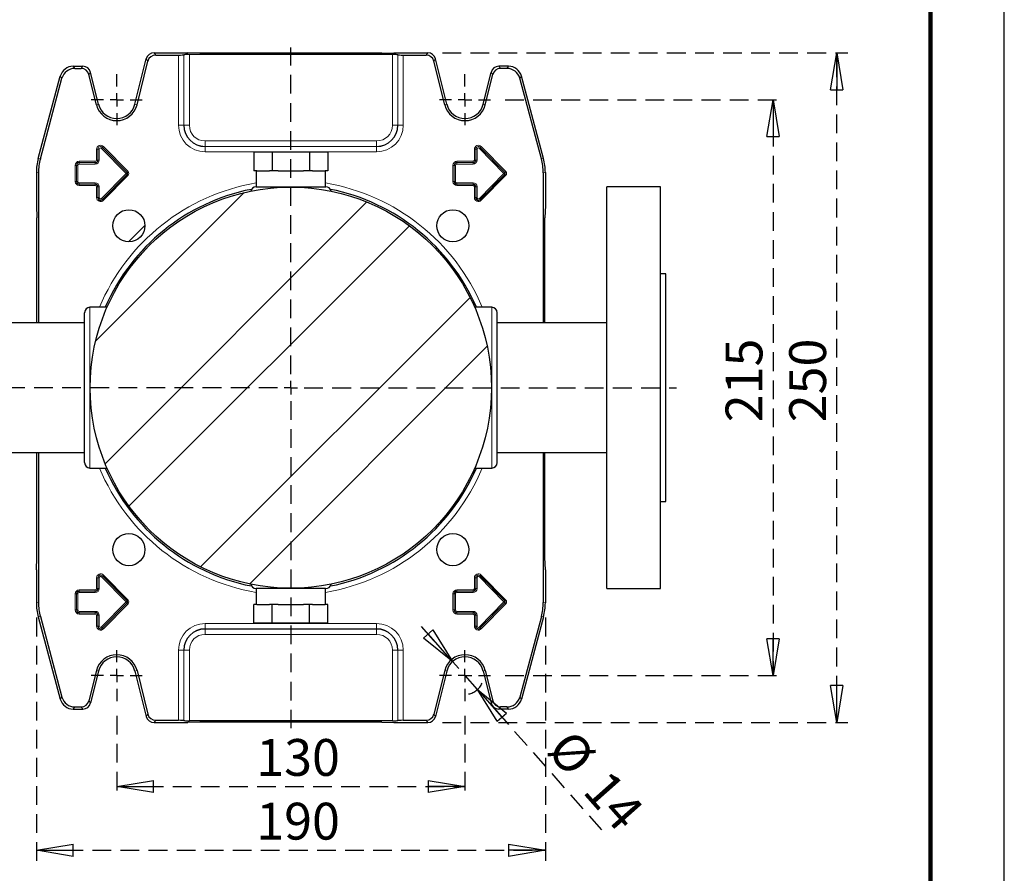
# Model space of a CAD drawing. Units: millimetres. Extents: x -4 to 213, y 0 to 297.
# Drawn here: x 143 to 210, y 54 to 112 of the extents above; entities that cross this region are included whole.
import ezdxf

# ---------------------------------------------------------------- set-up
doc = ezdxf.new("R2010")
doc.units = ezdxf.units.MM
doc.linetypes.add('HIDDEN', pattern=[1.905, 1.27, -0.635])
doc.layers.add('TRATTEGGIO', color=7, linetype='HIDDEN')
doc.styles.add('SLDTEXTSTYLE0', font='TXT', dxfattribs={"width": 0.605})
doc.dimstyles.new('SLDDIMSTYLE0', dxfattribs={"dimtxt": 2.5, "dimasz": 2.5, "dimexe": 0, "dimexo": 0.0625, "dimtad": 1, "dimlfac": 5.5, "dimrnd": 1e-09, "dimzin": 12, "dimdsep": 46, "dimtxsty": 'SLDTEXTSTYLE0', "dimblk1": 'CLOSED', "dimblk2": 'CLOSED', "dimsah": 1, "dimcen": 0.09, "dimadec": 0, "dimazin": 3, "dimtfac": 1, "dimtofl": 0, "dimtmove": 0, "dimatfit": 3, "dimldrblk": 'CLOSED', "dimfxl": 0, "dimfrac": 2, "dimtolj": 1, "dimtzin": 12, "dimarcsym": 0})
doc.dimstyles.new('SLDDIMSTYLE4', dxfattribs={"dimtxt": 2.5, "dimasz": 2.5, "dimexe": 0, "dimexo": 0.0625, "dimtad": 1, "dimlfac": 5.5, "dimrnd": 1e-09, "dimzin": 12, "dimdsep": 46, "dimtxsty": 'SLDTEXTSTYLE0', "dimblk1": 'CLOSED', "dimblk2": 'CLOSED', "dimsah": 1, "dimcen": 0, "dimadec": 0, "dimazin": 3, "dimtfac": 1, "dimtmove": 0, "dimatfit": 3, "dimldrblk": 'CLOSED', "dimfxl": 0, "dimfrac": 2, "dimtolj": 1, "dimtzin": 12, "dimarcsym": 0})
pattern_1 = [(45, (0, 0), (-13.4704, 13.4704), []), (45, (4.49, 2e-323), (-13.4704, 13.4704), []), (45, (8.98, 4e-323), (-13.4704, 13.4704), []), (45, (13.47, 6e-323), (-13.4704, 13.4704), [])]

# ---------------------------------------------------------------- blocks, each defined once
blk = doc.blocks.new('_Closed')
at = {"color": 0, "linetype": 'ByBlock', "lineweight": -2}
for p, q in [((-1, 0.166667), (0, 0)), ((-1, 0.166667), (-1, -0.166667)), ((0, 0), (-1, -0.166667)), ((0, 0), (-1, 0))]:
    blk.add_line(p, q, dxfattribs=at)
blk = doc.blocks.new('_D_12')
at = {"layer": 'TRATTEGGIO'}
for p, q in [((149.759, 64.512), (149.759, 58.961)), ((173.395, 64.512), (173.395, 58.961)), ((149.759, 59.711), (173.395, 59.711))]:
    blk.add_line(p, q, dxfattribs=at)
at = {"layer": 'TRATTEGGIO', "xscale": 2.5, "yscale": 2.5, "rotation": 180.0000000000004}
blk.add_blockref('_Closed', (149.759, 59.711, -22.378), dxfattribs=at)
at = {"layer": 'TRATTEGGIO', "xscale": 2.5, "yscale": 2.5}
blk.add_blockref('_Closed', (173.395, 59.711, -22.378), dxfattribs=at)
at = {"layer": 'TRATTEGGIO', "insert": (159.228, 62.934), "char_height": 2.5, "attachment_point": 1, "style": 'SLDTEXTSTYLE0'}
blk.add_mtext('130', dxfattribs=at)
blk = doc.blocks.new('_D_13')
at = {"layer": 'TRATTEGGIO'}
for p, q in [((144.304, 71.173), (144.304, 54.635)), ((178.85, 71.173), (178.85, 54.635)), ((144.304, 55.385), (178.85, 55.385))]:
    blk.add_line(p, q, dxfattribs=at)
at = {"layer": 'TRATTEGGIO', "xscale": 2.5, "yscale": 2.5, "rotation": 180.0000000000004}
blk.add_blockref('_Closed', (144.304, 55.385, -22.378), dxfattribs=at)
at = {"layer": 'TRATTEGGIO', "xscale": 2.5, "yscale": 2.5}
blk.add_blockref('_Closed', (178.85, 55.385, -22.378), dxfattribs=at)
at = {"layer": 'TRATTEGGIO', "insert": (159.228, 58.608), "char_height": 2.5, "attachment_point": 1, "style": 'SLDTEXTSTYLE0'}
blk.add_mtext('190', dxfattribs=at)
blk = doc.blocks.new('_D_14')
at = {"layer": 'TRATTEGGIO'}
for p, q in [((176.122, 106.33), (195.054, 106.33)), ((194.304, 106.33), (194.304, 67.24)), ((176.122, 67.24), (195.054, 67.24))]:
    blk.add_line(p, q, dxfattribs=at)
at = {"layer": 'TRATTEGGIO', "xscale": 2.5, "yscale": 2.5}
for p, rotation in [((194.304, 106.33, -22.378), 90.0000000000004), ((194.304, 67.24, -22.378), 270.0000000000004)]:
    blk.add_blockref('_Closed', p, dxfattribs=dict(at, rotation=rotation))
at = {"layer": 'TRATTEGGIO', "insert": (191.081, 84.436), "char_height": 2.5, "attachment_point": 1, "rotation": 90, "style": 'SLDTEXTSTYLE0'}
blk.add_mtext('215', dxfattribs=at)
blk = doc.blocks.new('_D_15')
at = {"layer": 'TRATTEGGIO'}
for p, q in [((171.864, 109.512), (199.374, 109.512)), ((198.624, 64.058), (198.624, 109.512)), ((171.864, 64.058), (199.374, 64.058))]:
    blk.add_line(p, q, dxfattribs=at)
at = {"layer": 'TRATTEGGIO', "xscale": 2.5, "yscale": 2.5}
for p, rotation in [((198.624, 109.512, -22.378), 90.0000000000004), ((198.624, 64.058, -22.378), 270.0000000000004)]:
    blk.add_blockref('_Closed', p, dxfattribs=dict(at, rotation=rotation))
at = {"layer": 'TRATTEGGIO', "insert": (195.401, 84.436), "char_height": 2.5, "attachment_point": 1, "rotation": 90, "style": 'SLDTEXTSTYLE0'}
blk.add_mtext('250', dxfattribs=at)
blk = doc.blocks.new('_D_16')
at = {"layer": 'TRATTEGGIO'}
for p, q in [((172.551, 68.192), (170.065, 71)), ((174.239, 66.287), (172.551, 68.192)), ((174.239, 66.287), (182.871, 56.539))]:
    blk.add_line(p, q, dxfattribs=at)
blk.add_arc((173.395, 67.24), 1.273, 281.01587, 335.84277, dxfattribs=at)
at = {"layer": 'TRATTEGGIO', "xscale": 2.5, "yscale": 2.5}
for p, rotation in [((172.551, 68.192, -22.378), 311.5261116989456), ((174.239, 66.287, -22.378), 131.5261116989456)]:
    blk.add_blockref('_Closed', p, dxfattribs=dict(at, rotation=rotation))
at = {"layer": 'TRATTEGGIO', "char_height": 2.5, "attachment_point": 1, "rotation": 311.52611, "style": 'SLDTEXTSTYLE0'}
for s, insert in [('%%c', (180.73, 63.761)), ('14', (183.179, 60.995))]:
    blk.add_mtext(s, dxfattribs=dict(at, insert=insert))
blk = doc.blocks.new('SW_CENTERMARKSYMBOL_6')
at = {"layer": 'TRATTEGGIO', "color": 0}
for p, q in [((0, 0.909), (0, 1.727)), ((-0.909, 0), (-1.727, 0)), ((0, 0), (-0.455, 0)), ((0, 0), (0, 0.455)), ((0, 0), (0, -0.455)), ((0, 0), (0.455, 0)), ((0.909, 0), (1.727, 0)), ((0, -0.909), (0, -1.727))]:
    blk.add_line(p, q, dxfattribs=at)
blk = doc.blocks.new('SW_CENTERMARKSYMBOL_7')
at = {"layer": 'TRATTEGGIO', "color": 0}
for p, q in [((0, 0.909), (0, 1.727)), ((-0.909, 0), (-1.727, 0)), ((0, 0), (-0.455, 0)), ((0, 0), (0, 0.455)), ((0, 0), (0, -0.455)), ((0, 0), (0.455, 0)), ((0.909, 0), (1.727, 0)), ((0, -0.909), (0, -1.727))]:
    blk.add_line(p, q, dxfattribs=at)
blk = doc.blocks.new('SW_CENTERMARKSYMBOL_8')
at = {"layer": 'TRATTEGGIO', "color": 0}
for p, q in [((0, 0.909), (0, 1.727)), ((-0.909, 0), (-1.727, 0)), ((0, 0), (-0.455, 0)), ((0, 0), (0, 0.455)), ((0, 0), (0, -0.455)), ((0, 0), (0.455, 0)), ((0.909, 0), (1.727, 0)), ((0, -0.909), (0, -1.727))]:
    blk.add_line(p, q, dxfattribs=at)
blk = doc.blocks.new('SW_CENTERMARKSYMBOL_9')
at = {"layer": 'TRATTEGGIO', "color": 0}
for p, q in [((0, 0.909), (0, 1.727)), ((-0.909, 0), (-1.727, 0)), ((0, 0), (-0.455, 0)), ((0, 0), (0, 0.455)), ((0, 0), (0, -0.455)), ((0, 0), (0.455, 0)), ((0.909, 0), (1.727, 0)), ((0, -0.909), (0, -1.727))]:
    blk.add_line(p, q, dxfattribs=at)
blk = doc.blocks.new('SW_CENTERMARKSYMBOL_10')
at = {"layer": 'TRATTEGGIO', "color": 0}
for p, q in [((0, 0.909), (0, 23.093)), ((-0.909, 0), (-26.612, 0)), ((0, 0), (-0.455, 0)), ((0, 0), (0, 0.455)), ((0, 0), (0, -0.455)), ((0, 0), (0.455, 0)), ((0.909, 0), (26.163, 0)), ((0, -0.909), (0, -23.106))]:
    blk.add_line(p, q, dxfattribs=at)

msp = doc.modelspace()

# ---------------------------------------------------------------- hatches: boundary and pattern name
at = {"layer": 'TRATTEGGIO', "linetype": 'Continuous', "lineweight": 18}
h = msp.add_hatch(dxfattribs=at)
h.set_pattern_fill('ANSI32', color=256, angle=3e-322, style=0)
edge = h.paths.add_edge_path(flags=0)
edge.add_arc((161.5768, 86.785), 13.6182, 0, 360)
h = msp.add_hatch(dxfattribs=at)
h.set_pattern_fill('Acciaio e ghisa di acciaio DIN 201', color=256, style=0, pattern_type=2)
h.set_pattern_definition(pattern_1)
edge = h.paths.add_edge_path(flags=0)
edge.add_arc((150.5846, 97.7773), 1.0909, 0, 360)
h = msp.add_hatch(dxfattribs=at)
h.set_pattern_fill('Acciaio e ghisa di acciaio DIN 201', color=256, style=0, pattern_type=2)
h.set_pattern_definition(pattern_1)
edge = h.paths.add_edge_path(flags=0)
edge.add_arc((172.5691, 97.7773), 1.0909, 0, 360)
h = msp.add_hatch(dxfattribs=at)
h.set_pattern_fill('Acciaio e ghisa di acciaio DIN 201', color=256, style=0, pattern_type=2)
h.set_pattern_definition(pattern_1)
edge = h.paths.add_edge_path(flags=0)
edge.add_arc((150.5846, 75.7927), 1.0909, 0, 360)
h = msp.add_hatch(dxfattribs=at)
h.set_pattern_fill('Acciaio e ghisa di acciaio DIN 201', color=256, style=0, pattern_type=2)
h.set_pattern_definition(pattern_1)
edge = h.paths.add_edge_path(flags=0)
edge.add_arc((172.5691, 75.7927), 1.0909, 0, 360)

# ---------------------------------------------------------------- linework, layer by layer
at = {"color": 7, "linetype": 'Continuous', "lineweight": 25}
for p, q in [((210, 0), (210, 297)), ((150.9936, 106.0226), (151.7606, 109.0989)), ((151.1345, 105.9875), (151.8741, 108.9537)), ((152.2897, 109.5123), (154.5768, 109.5123)), ((152.4031, 109.3671), (153.9499, 109.3671)), ((154.3234, 109.3864), (154.3134, 109.3764)), ((155.4044, 109.4814), (154.5768, 109.5123)), ((168.4668, 109.3957), (154.6869, 109.3957)), ((167.7493, 109.4814), (155.4044, 109.4814)), ((167.7493, 109.4814), (168.5768, 109.5123)), ((168.5768, 109.5123), (170.864, 109.5123)), ((168.8303, 109.3864), (168.8403, 109.3764)), ((169.2038, 109.3671), (170.7506, 109.3671)), ((172.0192, 105.9875), (171.2796, 108.9537)), ((172.1601, 106.0226), (171.3931, 109.0989)), ((146.804, 108.6032), (147.4543, 108.6032)), ((146.9154, 108.458), (147.3409, 108.458)), ((176.3497, 108.6032), (175.6994, 108.6032)), ((176.2383, 108.458), (175.8128, 108.458)), ((144.428, 102.3382), (145.9262, 107.9296)), ((144.5732, 102.3191), (146.0376, 107.7844)), ((148.3828, 105.9875), (147.8699, 108.0446)), ((148.5237, 106.0226), (147.9834, 108.1899)), ((174.63, 106.0226), (175.1703, 108.1899)), ((174.7709, 105.9875), (175.2838, 108.0446)), ((178.5805, 102.3191), (177.1161, 107.7844)), ((178.7257, 102.3382), (177.2275, 107.9296)), ((159.0575, 102.7669), (159.0575, 101.4941)), ((160.3172, 102.7669), (159.0575, 102.7669)), ((160.3172, 102.7669), (160.3172, 101.4941)), ((162.8365, 102.7669), (160.3172, 102.7669)), ((162.8365, 102.7669), (162.8365, 101.4941)), ((164.0962, 102.7669), (162.8365, 102.7669)), ((164.0962, 102.7669), (164.0962, 101.4941)), ((144.3041, 101.3974), (144.3041, 99.1487)), ((144.4493, 101.3783), (144.4493, 91.1759)), ((159.257, 101.4941), (159.0575, 101.4941)), ((159.2314, 101.4941), (159.2314, 100.4214)), ((159.257, 101.4941), (160.1177, 101.4941)), ((160.3172, 101.4941), (160.1177, 101.4941)), ((160.7161, 101.4941), (160.3172, 101.4941)), ((160.7161, 101.4941), (162.4376, 101.4941)), ((162.8365, 101.4941), (162.4376, 101.4941)), ((163.036, 101.4941), (162.8365, 101.4941)), ((163.036, 101.4941), (163.8967, 101.4941)), ((164.0962, 101.4941), (163.8967, 101.4941)), ((163.9223, 100.4214), (163.9223, 101.4941)), ((178.7044, 101.3783), (178.7044, 91.1759)), ((178.8496, 101.3974), (178.8496, 99.1487)), ((186.6678, 100.4214), (183.0314, 100.4214)), ((183.0314, 86.785), (183.0314, 100.4214)), ((186.6678, 86.785), (186.6678, 100.4214)), ((144.3041, 99.1487), (144.3351, 98.3212)), ((178.8496, 99.1487), (178.8186, 98.3212)), ((144.3351, 91.1759), (144.3351, 98.3212)), ((178.8186, 91.1759), (178.8186, 98.3212)), ((187.0314, 94.5123), (186.6678, 94.5123)), ((187.0314, 86.785), (187.0314, 94.5123)), ((149.0988, 92.2396), (147.9405, 92.2396)), ((175.2132, 92.2396), (174.0636, 92.2396)), ((147.5768, 86.785), (147.5768, 91.8759)), ((175.5768, 86.785), (175.5768, 91.8759)), ((147.5768, 91.1759), (140.1223, 91.1759)), ((183.0314, 91.1759), (175.5768, 91.1759)), ((147.5768, 81.6941), (147.5768, 86.785)), ((175.5768, 81.6941), (175.5768, 86.785)), ((183.0314, 73.1487), (183.0314, 86.785)), ((186.6678, 73.1487), (186.6678, 86.785)), ((187.0314, 79.0578), (187.0314, 86.785)), ((140.1223, 82.3941), (147.5768, 82.3941)), ((144.3351, 75.2489), (144.3351, 82.3941)), ((144.4493, 82.3941), (144.4493, 72.1918)), ((175.5768, 82.3941), (183.0314, 82.3941)), ((178.7044, 82.3941), (178.7044, 72.1918)), ((178.8186, 75.2489), (178.8186, 82.3941)), ((147.9405, 81.3305), (149.0988, 81.3305)), ((174.062, 81.3305), (175.2132, 81.3305)), ((186.6678, 79.0578), (187.0314, 79.0578)), ((144.3041, 74.4214), (144.3351, 75.2489)), ((178.8496, 74.4214), (178.8186, 75.2489)), ((144.3041, 74.4214), (144.3041, 72.1727)), ((178.8496, 74.4214), (178.8496, 72.1727)), ((159.2314, 73.1487), (159.2314, 72.0759)), ((163.9223, 72.0759), (163.9223, 73.1487)), ((183.0314, 73.1487), (186.6678, 73.1487)), ((159.0575, 70.8032), (159.0575, 72.0759)), ((159.257, 72.0759), (159.0575, 72.0759)), ((159.257, 72.0759), (160.1177, 72.0759)), ((160.3172, 72.0759), (160.1177, 72.0759)), ((160.3172, 70.8032), (160.3172, 72.0759)), ((160.7161, 72.0759), (160.3172, 72.0759)), ((160.7161, 72.0759), (162.4376, 72.0759)), ((162.8365, 72.0759), (162.4376, 72.0759)), ((162.8365, 70.8032), (162.8365, 72.0759)), ((163.036, 72.0759), (162.8365, 72.0759)), ((163.036, 72.0759), (163.8967, 72.0759)), ((164.0962, 72.0759), (163.8967, 72.0759)), ((164.0962, 70.8032), (164.0962, 72.0759)), ((144.428, 71.2319), (145.9262, 65.6404)), ((144.5732, 71.251), (146.0376, 65.7856)), ((178.5805, 71.251), (177.1161, 65.7856)), ((178.7257, 71.2319), (177.2275, 65.6404)), ((160.3172, 70.8032), (159.0575, 70.8032)), ((162.8365, 70.8032), (160.3172, 70.8032)), ((164.0962, 70.8032), (162.8365, 70.8032)), ((148.3828, 67.5826), (147.8699, 65.5254)), ((148.5237, 67.5475), (147.9834, 65.3802)), ((150.9936, 67.5475), (151.7606, 64.4711)), ((151.1345, 67.5826), (151.8741, 64.6163)), ((172.0192, 67.5826), (171.2796, 64.6163)), ((172.1601, 67.5475), (171.3931, 64.4711)), ((174.63, 67.5475), (175.1703, 65.3802)), ((174.7709, 67.5826), (175.2838, 65.5254)), ((146.804, 64.9669), (147.4543, 64.9669)), ((146.9154, 65.1121), (147.3409, 65.1121)), ((176.3497, 64.9669), (175.6994, 64.9669)), ((176.2383, 65.1121), (175.8128, 65.1121)), ((152.4031, 64.203), (153.9499, 64.203)), ((154.3134, 64.1937), (154.3234, 64.1837)), ((168.4668, 64.1744), (154.6869, 64.1744)), ((168.8403, 64.1937), (168.8303, 64.1837)), ((169.2038, 64.203), (170.7506, 64.203)), ((152.2897, 64.0578), (154.5768, 64.0578)), ((155.4044, 64.0887), (154.5768, 64.0578)), ((167.7493, 64.0887), (155.4044, 64.0887)), ((167.7493, 64.0887), (168.5768, 64.0578)), ((168.5768, 64.0578), (170.864, 64.0578))]:
    msp.add_line(p, q, dxfattribs=at)
at = {"color": 7, "linetype": 'Continuous', "lineweight": 140}
msp.add_line((205, 292), (205, 5), dxfattribs=at)
at = {"color": 8, "linetype": 'Continuous', "lineweight": 18}
for p, q in [((151.8741, 108.9537), (151.7606, 109.0989)), ((152.2897, 109.5123), (152.4031, 109.3671)), ((153.9499, 104.6032), (153.9499, 109.3671)), ((154.3134, 109.3764), (154.3134, 104.6032)), ((154.3234, 104.6032), (154.3234, 109.3864)), ((154.6869, 109.3957), (154.6869, 104.6032)), ((168.4668, 104.6032), (168.4668, 109.3957)), ((168.8303, 109.3864), (168.8303, 104.6032)), ((168.8403, 104.6032), (168.8403, 109.3764)), ((169.2038, 109.3671), (169.2038, 104.6032)), ((170.7506, 109.3671), (170.864, 109.5123)), ((171.3931, 109.0989), (171.2796, 108.9537)), ((146.804, 108.6032), (146.9154, 108.458)), ((147.3409, 108.458), (147.4543, 108.6032)), ((175.6994, 108.6032), (175.8128, 108.458)), ((176.2383, 108.458), (176.3497, 108.6032)), ((146.0376, 107.7844), (145.9262, 107.9296)), ((147.9834, 108.1899), (147.8699, 108.0446)), ((175.2838, 108.0446), (175.1703, 108.1899)), ((177.2275, 107.9296), (177.1161, 107.7844)), ((148.3828, 105.9875), (148.5237, 106.0226)), ((151.1345, 105.9875), (150.9936, 106.0226)), ((172.0192, 105.9875), (172.1601, 106.0226)), ((174.7709, 105.9875), (174.63, 106.0226)), ((153.9499, 104.6032), (154.3134, 104.6032)), ((154.3234, 104.6032), (154.3134, 104.6032)), ((154.3234, 104.6032), (154.6869, 104.6032)), ((168.8303, 104.6032), (168.4668, 104.6032)), ((168.8303, 104.6032), (168.8403, 104.6032)), ((169.2038, 104.6032), (168.8403, 104.6032)), ((148.4843, 102.9669), (148.3934, 102.9669)), ((148.3934, 102.2396), (148.3934, 102.9669)), ((148.4843, 102.9669), (148.4844, 102.9669)), ((148.4843, 102.9669), (148.4843, 102.2396)), ((148.4844, 102.2396), (148.4844, 102.9669)), ((148.5753, 102.9669), (148.4844, 102.9669)), ((148.5753, 102.9669), (148.5753, 102.2396)), ((148.7989, 103.0951), (148.7339, 103.0315)), ((150.3962, 101.3316), (148.7339, 103.0315)), ((148.8639, 103.1586), (148.7989, 103.0951)), ((148.7989, 103.0951), (150.4611, 101.3951)), ((148.7989, 103.0951), (148.7989, 103.0951)), ((150.4612, 101.3952), (148.7989, 103.0951)), ((148.8639, 103.1586), (150.5262, 101.4587)), ((155.7587, 103.168), (155.7587, 103.5315)), ((155.7587, 103.5315), (167.395, 103.5315)), ((155.7587, 103.168), (155.7587, 103.1579)), ((167.395, 103.168), (155.7587, 103.168)), ((155.7587, 102.7944), (155.7587, 103.1579)), ((155.7587, 103.1579), (167.395, 103.1579)), ((167.395, 103.168), (167.395, 103.5315)), ((167.395, 103.168), (167.395, 103.1579)), ((167.395, 102.7944), (167.395, 103.1579)), ((174.1207, 102.9669), (174.0298, 102.9669)), ((174.0298, 102.2396), (174.0298, 102.9669)), ((174.1207, 102.2396), (174.1207, 102.9669)), ((174.2116, 102.9669), (174.1207, 102.9669)), ((174.1207, 102.9669), (174.1207, 102.9669)), ((174.1207, 102.9669), (174.1207, 102.2396)), ((174.2116, 102.9669), (174.2116, 102.2396)), ((174.4352, 103.0951), (174.3702, 103.0315)), ((176.0325, 101.3316), (174.3702, 103.0315)), ((174.4352, 103.0951), (176.0975, 101.3951)), ((174.4353, 103.0951), (174.4352, 103.0951)), ((174.5003, 103.1586), (174.4353, 103.0951)), ((176.0975, 101.3952), (174.4353, 103.0951)), ((174.5003, 103.1586), (176.1625, 101.4587)), ((144.428, 102.3382), (144.5732, 102.3191)), ((167.395, 102.7944), (155.7587, 102.7944)), ((178.5805, 102.3191), (178.7257, 102.3382)), ((147.0298, 101.8759), (146.9389, 101.8759)), ((146.9389, 100.785), (146.9389, 101.8759)), ((147.0298, 100.785), (147.0298, 101.8759)), ((147.1207, 101.8759), (147.0298, 101.8759)), ((147.0298, 101.8759), (147.0298, 101.8759)), ((147.0298, 101.8759), (147.0298, 100.785)), ((147.1207, 101.8759), (147.1207, 100.785)), ((147.2132, 102.0594), (147.2132, 102.1503)), ((147.2132, 102.1503), (148.3041, 102.1503)), ((148.3041, 102.0594), (147.2132, 102.0594)), ((147.2132, 102.0594), (147.2132, 102.0593)), ((147.2132, 101.9684), (147.2132, 102.0593)), ((147.2132, 102.0593), (148.3041, 102.0593)), ((148.3041, 101.9684), (147.2132, 101.9684)), ((148.3041, 102.0594), (148.3041, 102.1503)), ((148.3041, 102.0594), (148.3041, 102.0593)), ((148.3041, 101.9684), (148.3041, 102.0593)), ((148.4843, 102.2396), (148.3934, 102.2396)), ((148.4843, 102.2396), (148.4844, 102.2396)), ((148.5753, 102.2396), (148.4844, 102.2396)), ((172.6661, 101.8759), (172.5752, 101.8759)), ((172.5752, 100.785), (172.5752, 101.8759)), ((172.6661, 101.8759), (172.6662, 101.8759)), ((172.6661, 101.8759), (172.6661, 100.785)), ((172.7571, 101.8759), (172.6662, 101.8759)), ((172.6662, 100.785), (172.6662, 101.8759)), ((172.7571, 101.8759), (172.7571, 100.785)), ((172.8496, 102.0594), (172.8496, 102.1503)), ((172.8496, 102.1503), (173.9405, 102.1503)), ((172.8496, 102.0594), (172.8496, 102.0593)), ((173.9405, 102.0594), (172.8496, 102.0594)), ((172.8496, 101.9684), (172.8496, 102.0593)), ((172.8496, 102.0593), (173.9405, 102.0593)), ((173.9405, 101.9684), (172.8496, 101.9684)), ((173.9405, 102.0594), (173.9405, 102.1503)), ((173.9405, 102.0594), (173.9405, 102.0593)), ((173.9405, 101.9684), (173.9405, 102.0593)), ((174.1207, 102.2396), (174.0298, 102.2396)), ((174.2116, 102.2396), (174.1207, 102.2396)), ((174.1207, 102.2396), (174.1207, 102.2396)), ((144.4493, 101.3783), (144.3041, 101.3974)), ((148.7339, 99.6295), (150.3962, 101.3294)), ((150.4611, 101.2658), (148.7989, 99.5659)), ((148.7989, 99.5659), (150.4612, 101.2658)), ((150.5262, 101.2023), (148.8639, 99.5023)), ((150.4611, 101.3951), (150.3962, 101.3316)), ((150.4611, 101.2658), (150.3962, 101.3294)), ((150.4612, 101.3952), (150.4611, 101.3951)), ((150.4612, 101.2658), (150.4611, 101.2658)), ((150.5262, 101.4587), (150.4612, 101.3952)), ((150.5262, 101.2023), (150.4612, 101.2658)), ((174.3702, 99.6295), (176.0325, 101.3294)), ((176.0975, 101.2658), (174.4352, 99.5659)), ((174.4353, 99.5659), (176.0975, 101.2658)), ((176.1625, 101.2023), (174.5003, 99.5023)), ((176.0975, 101.3951), (176.0325, 101.3316)), ((176.0975, 101.2658), (176.0325, 101.3294)), ((176.1625, 101.4587), (176.0975, 101.3952)), ((176.0975, 101.3952), (176.0975, 101.3951)), ((176.0975, 101.2658), (176.0975, 101.2658)), ((176.1625, 101.2023), (176.0975, 101.2658)), ((178.8496, 101.3974), (178.7044, 101.3783)), ((147.0298, 100.785), (146.9389, 100.785)), ((147.1207, 100.785), (147.0298, 100.785)), ((147.0298, 100.785), (147.0298, 100.785)), ((147.2132, 100.6926), (148.3041, 100.6926)), ((147.2132, 100.6926), (147.2132, 100.6017)), ((148.3041, 100.6017), (147.2132, 100.6017)), ((147.2132, 100.6016), (147.2132, 100.6017)), ((147.2132, 100.6016), (148.3041, 100.6016)), ((147.2132, 100.6016), (147.2132, 100.5107)), ((148.3041, 100.5107), (147.2132, 100.5107)), ((148.3041, 100.6017), (148.3041, 100.6926)), ((148.3041, 100.6016), (148.3041, 100.6017)), ((148.3041, 100.5107), (148.3041, 100.6016)), ((148.3934, 100.4214), (148.4843, 100.4214)), ((148.3934, 99.6941), (148.3934, 100.4214)), ((148.4843, 100.4214), (148.4844, 100.4214)), ((148.4843, 100.4214), (148.4843, 99.6941)), ((148.4844, 100.4214), (148.5753, 100.4214)), ((148.4844, 99.6941), (148.4844, 100.4214)), ((148.5753, 100.4214), (148.5753, 99.6941)), ((172.6661, 100.785), (172.5752, 100.785)), ((172.6661, 100.785), (172.6662, 100.785)), ((172.7571, 100.785), (172.6662, 100.785)), ((172.8496, 100.6926), (173.9405, 100.6926)), ((172.8496, 100.6926), (172.8496, 100.6017)), ((173.9405, 100.6017), (172.8496, 100.6017)), ((172.8496, 100.6016), (172.8496, 100.6017)), ((172.8496, 100.6016), (173.9405, 100.6016)), ((172.8496, 100.6016), (172.8496, 100.5107)), ((173.9405, 100.5107), (172.8496, 100.5107)), ((173.9405, 100.6017), (173.9405, 100.6926)), ((173.9405, 100.6016), (173.9405, 100.6017)), ((173.9405, 100.5107), (173.9405, 100.6016)), ((174.0298, 100.4214), (174.1207, 100.4214)), ((174.0298, 99.6941), (174.0298, 100.4214)), ((174.1207, 99.6941), (174.1207, 100.4214)), ((174.1207, 100.4214), (174.2116, 100.4214)), ((174.1207, 100.4214), (174.1207, 100.4214)), ((174.1207, 100.4214), (174.1207, 99.6941)), ((174.2116, 100.4214), (174.2116, 99.6941)), ((148.3934, 99.6941), (148.4843, 99.6941)), ((148.4843, 99.6941), (148.4844, 99.6941)), ((148.4844, 99.6941), (148.5753, 99.6941)), ((148.7989, 99.5659), (148.7339, 99.6295)), ((174.0298, 99.6941), (174.1207, 99.6941)), ((174.1207, 99.6941), (174.2116, 99.6941)), ((174.1207, 99.6941), (174.1207, 99.6941)), ((174.4352, 99.5659), (174.3702, 99.6295)), ((148.7989, 99.5659), (148.7989, 99.5659)), ((148.8639, 99.5023), (148.7989, 99.5659)), ((174.4353, 99.5659), (174.4352, 99.5659)), ((174.5003, 99.5023), (174.4353, 99.5659)), ((147.9405, 92.2396), (147.9405, 86.785)), ((175.2132, 92.2396), (175.2132, 86.785)), ((147.9405, 86.785), (147.9405, 81.3305)), ((175.2132, 86.785), (175.2132, 81.3305)), ((148.4843, 73.8759), (148.3934, 73.8759)), ((148.3934, 73.1487), (148.3934, 73.8759)), ((148.4843, 73.8759), (148.4844, 73.8759)), ((148.4843, 73.8759), (148.4843, 73.1487)), ((148.5753, 73.8759), (148.4844, 73.8759)), ((148.4844, 73.1487), (148.4844, 73.8759)), ((148.5753, 73.8759), (148.5753, 73.1487)), ((148.7339, 73.9406), (148.7989, 74.0041)), ((150.3962, 72.2407), (148.7339, 73.9406)), ((148.7989, 74.0042), (148.8639, 74.0677)), ((148.7989, 74.0042), (148.7989, 74.0041)), ((150.4612, 72.3043), (148.7989, 74.0042)), ((148.7989, 74.0041), (150.4611, 72.3042)), ((148.8639, 74.0677), (150.5262, 72.3678)), ((174.1207, 73.8759), (174.0298, 73.8759)), ((174.0298, 73.1487), (174.0298, 73.8759)), ((174.2116, 73.8759), (174.1207, 73.8759)), ((174.1207, 73.1487), (174.1207, 73.8759)), ((174.1207, 73.8759), (174.1207, 73.8759)), ((174.1207, 73.8759), (174.1207, 73.1487)), ((174.2116, 73.8759), (174.2116, 73.1487)), ((174.3702, 73.9406), (174.4352, 74.0041)), ((176.0325, 72.2407), (174.3702, 73.9406)), ((174.4353, 74.0042), (174.4352, 74.0041)), ((174.4352, 74.0041), (176.0975, 72.3042)), ((174.4353, 74.0042), (174.5003, 74.0677)), ((176.0975, 72.3043), (174.4353, 74.0042)), ((174.5003, 74.0677), (176.1625, 72.3678)), ((147.2132, 73.0594), (148.3041, 73.0594)), ((147.2132, 73.0594), (147.2132, 72.9685)), ((147.2132, 72.9685), (147.2132, 72.9684)), ((148.3041, 72.9685), (147.2132, 72.9685)), ((147.2132, 72.9684), (148.3041, 72.9684)), ((147.2132, 72.9684), (147.2132, 72.8775)), ((148.3041, 72.8775), (147.2132, 72.8775)), ((148.3041, 72.9685), (148.3041, 73.0594)), ((148.3041, 72.9685), (148.3041, 72.9684)), ((148.3041, 72.8775), (148.3041, 72.9684)), ((148.4843, 73.1487), (148.3934, 73.1487)), ((148.4843, 73.1487), (148.4844, 73.1487)), ((148.5753, 73.1487), (148.4844, 73.1487)), ((172.8496, 73.0594), (173.9405, 73.0594)), ((172.8496, 73.0594), (172.8496, 72.9685)), ((172.8496, 72.9685), (172.8496, 72.9684)), ((173.9405, 72.9685), (172.8496, 72.9685)), ((172.8496, 72.9684), (173.9405, 72.9684)), ((172.8496, 72.9684), (172.8496, 72.8775)), ((173.9405, 72.8775), (172.8496, 72.8775)), ((173.9405, 72.9685), (173.9405, 73.0594)), ((173.9405, 72.9685), (173.9405, 72.9684)), ((173.9405, 72.8775), (173.9405, 72.9684)), ((174.1207, 73.1487), (174.0298, 73.1487)), ((174.2116, 73.1487), (174.1207, 73.1487)), ((174.1207, 73.1487), (174.1207, 73.1487)), ((144.3041, 72.1727), (144.4493, 72.1918)), ((146.9389, 72.785), (147.0298, 72.785)), ((146.9389, 71.6941), (146.9389, 72.785)), ((147.0298, 72.785), (147.1207, 72.785)), ((147.0298, 71.6941), (147.0298, 72.785)), ((147.0298, 72.785), (147.0298, 72.785)), ((147.0298, 72.785), (147.0298, 71.6941)), ((147.1207, 72.785), (147.1207, 71.6941)), ((148.7339, 70.5386), (150.3962, 72.2385)), ((150.4611, 72.1749), (148.7989, 70.475)), ((148.7989, 70.475), (150.4612, 72.1749)), ((150.3962, 72.2407), (150.4611, 72.3042)), ((150.3962, 72.2385), (150.4611, 72.1749)), ((150.4612, 72.3043), (150.4611, 72.3042)), ((150.4612, 72.1749), (150.4611, 72.1749)), ((150.4612, 72.3043), (150.5262, 72.3678)), ((150.4612, 72.1749), (150.5262, 72.1113)), ((172.5752, 72.785), (172.6661, 72.785)), ((172.5752, 71.6941), (172.5752, 72.785)), ((172.6661, 72.785), (172.6662, 72.785)), ((172.6661, 72.785), (172.6661, 71.6941)), ((172.6662, 72.785), (172.7571, 72.785)), ((172.6662, 71.6941), (172.6662, 72.785)), ((172.7571, 72.785), (172.7571, 71.6941)), ((174.3702, 70.5386), (176.0325, 72.2385)), ((176.0975, 72.1749), (174.4352, 70.475)), ((174.4353, 70.475), (176.0975, 72.1749)), ((176.0325, 72.2407), (176.0975, 72.3042)), ((176.0325, 72.2385), (176.0975, 72.1749)), ((176.0975, 72.3043), (176.1625, 72.3678)), ((176.0975, 72.3043), (176.0975, 72.3042)), ((176.0975, 72.1749), (176.0975, 72.1749)), ((176.0975, 72.1749), (176.1625, 72.1113)), ((178.7044, 72.1918), (178.8496, 72.1727)), ((146.9389, 71.6941), (147.0298, 71.6941)), ((147.0298, 71.6941), (147.1207, 71.6941)), ((147.0298, 71.6941), (147.0298, 71.6941)), ((147.2132, 71.6016), (148.3041, 71.6016)), ((147.2132, 71.5107), (147.2132, 71.6016)), ((148.3041, 71.5107), (147.2132, 71.5107)), ((147.2132, 71.5107), (147.2132, 71.5107)), ((147.2132, 71.5107), (148.3041, 71.5107)), ((147.2132, 71.4198), (147.2132, 71.5107)), ((148.3041, 71.5107), (148.3041, 71.6016)), ((148.3041, 71.5107), (148.3041, 71.5107)), ((148.3041, 71.4198), (148.3041, 71.5107)), ((150.5262, 72.1113), (148.8639, 70.4114)), ((172.5752, 71.6941), (172.6661, 71.6941)), ((172.6661, 71.6941), (172.6662, 71.6941)), ((172.6662, 71.6941), (172.7571, 71.6941)), ((172.8496, 71.6016), (173.9405, 71.6016)), ((172.8496, 71.5107), (172.8496, 71.6016)), ((173.9405, 71.5107), (172.8496, 71.5107)), ((172.8496, 71.5107), (172.8496, 71.5107)), ((172.8496, 71.5107), (173.9405, 71.5107)), ((172.8496, 71.4198), (172.8496, 71.5107)), ((173.9405, 71.5107), (173.9405, 71.6016)), ((173.9405, 71.5107), (173.9405, 71.5107)), ((173.9405, 71.4198), (173.9405, 71.5107)), ((176.1625, 72.1113), (174.5003, 70.4114)), ((144.5732, 71.251), (144.428, 71.2319)), ((148.3041, 71.4198), (147.2132, 71.4198)), ((148.3934, 71.3305), (148.4843, 71.3305)), ((148.3934, 70.6032), (148.3934, 71.3305)), ((148.4843, 71.3305), (148.4844, 71.3305)), ((148.4843, 71.3305), (148.4843, 70.6032)), ((148.4844, 71.3305), (148.5753, 71.3305)), ((148.4844, 70.6032), (148.4844, 71.3305)), ((148.5753, 71.3305), (148.5753, 70.6032)), ((173.9405, 71.4198), (172.8496, 71.4198)), ((174.0298, 71.3305), (174.1207, 71.3305)), ((174.0298, 70.6032), (174.0298, 71.3305)), ((174.1207, 71.3305), (174.2116, 71.3305)), ((174.1207, 70.6032), (174.1207, 71.3305)), ((174.1207, 71.3305), (174.1207, 71.3305)), ((174.1207, 71.3305), (174.1207, 70.6032)), ((174.2116, 71.3305), (174.2116, 70.6032)), ((178.7257, 71.2319), (178.5805, 71.251)), ((148.3934, 70.6032), (148.4843, 70.6032)), ((148.4843, 70.6032), (148.4844, 70.6032)), ((148.4844, 70.6032), (148.5753, 70.6032)), ((148.7339, 70.5386), (148.7989, 70.475)), ((148.7989, 70.475), (148.7989, 70.475)), ((148.7989, 70.475), (148.8639, 70.4114)), ((155.7587, 70.7756), (167.395, 70.7756)), ((155.7587, 70.7756), (155.7587, 70.4121)), ((167.395, 70.4121), (155.7587, 70.4121)), ((155.7587, 70.4021), (155.7587, 70.4121)), ((155.7587, 70.4021), (167.395, 70.4021)), ((155.7587, 70.4021), (155.7587, 70.0386)), ((167.395, 70.7756), (167.395, 70.4121)), ((167.395, 70.4021), (167.395, 70.4121)), ((167.395, 70.4021), (167.395, 70.0386)), ((174.0298, 70.6032), (174.1207, 70.6032)), ((174.1207, 70.6032), (174.2116, 70.6032)), ((174.1207, 70.6032), (174.1207, 70.6032)), ((174.3702, 70.5386), (174.4352, 70.475)), ((174.4353, 70.475), (174.4352, 70.475)), ((174.4353, 70.475), (174.5003, 70.4114)), ((167.395, 70.0386), (155.7587, 70.0386)), ((153.9499, 64.203), (153.9499, 68.9669)), ((153.9499, 68.9669), (154.3134, 68.9669)), ((154.3134, 68.9669), (154.3134, 64.1937)), ((154.3234, 68.9669), (154.3134, 68.9669)), ((154.3234, 64.1837), (154.3234, 68.9669)), ((154.3234, 68.9669), (154.6869, 68.9669)), ((154.6869, 68.9669), (154.6869, 64.1744)), ((168.8303, 68.9669), (168.4668, 68.9669)), ((168.4668, 64.1744), (168.4668, 68.9669)), ((168.8303, 68.9669), (168.8403, 68.9669)), ((168.8303, 68.9669), (168.8303, 64.1837)), ((169.2038, 68.9669), (168.8403, 68.9669)), ((168.8403, 64.1937), (168.8403, 68.9669)), ((169.2038, 68.9669), (169.2038, 64.203)), ((148.3828, 67.5826), (148.5237, 67.5475)), ((151.1345, 67.5826), (150.9936, 67.5475)), ((172.0192, 67.5826), (172.1601, 67.5475)), ((174.7709, 67.5826), (174.63, 67.5475)), ((145.9262, 65.6404), (146.0376, 65.7856)), ((147.8699, 65.5254), (147.9834, 65.3802)), ((175.1703, 65.3802), (175.2838, 65.5254)), ((177.1161, 65.7856), (177.2275, 65.6404)), ((146.9154, 65.1121), (146.804, 64.9669)), ((147.4543, 64.9669), (147.3409, 65.1121)), ((175.8128, 65.1121), (175.6994, 64.9669)), ((176.3497, 64.9669), (176.2383, 65.1121)), ((151.7606, 64.4711), (151.8741, 64.6163)), ((152.4031, 64.203), (152.2897, 64.0578)), ((170.864, 64.0578), (170.7506, 64.203)), ((171.2796, 64.6163), (171.3931, 64.4711))]:
    msp.add_line(p, q, dxfattribs=at)
at = {"color": 7, "linetype": 'Continuous', "lineweight": 25}
for centre, radius in [((161.5768, 86.785), 13.6182), ((150.5846, 97.7773), 1.0909), ((172.5691, 97.7773), 1.0909), ((150.5846, 75.7927), 1.0909), ((172.5691, 75.7927), 1.0909)]:
    msp.add_circle(centre, radius, dxfattribs=at)
for centre, radius, start, end in [((149.7587, 106.3305), 1.4179, 194, 346), ((149.7587, 106.3305), 1.2727, 194, 346), ((173.395, 106.3305), 1.4179, 194, 346), ((173.395, 106.3305), 1.2727, 194, 346), ((155.7587, 104.6032), 1.4453, 180, 270), ((167.395, 104.6032), 1.4453, 270, 0), ((147.2132, 101.8759), 0.1834, 90, 180), ((148.3041, 102.2396), 0.1803, 270, 0), ((172.8496, 101.8759), 0.1834, 90, 180), ((173.9405, 102.2396), 0.1803, 270, 0), ((150.395, 101.3305), 0.0925, 315.641534, 44.358466), ((176.0314, 101.3305), 0.0925, 315.641534, 44.358466), ((147.2132, 100.785), 0.1834, 180, 270), ((148.3041, 100.4214), 0.1803, 0, 90), ((161.5768, 86.785), 13.7273, 101.259035, 156.58732), ((159.2065, 100.0578), 0.3636, 89.999061, 168.686259), ((163.9472, 100.0578), 0.3636, 11.642274, 90.000292), ((161.5768, 86.785), 13.7273, 23.41268, 78.740954), ((172.8496, 100.785), 0.1834, 180, 270), ((173.9405, 100.4214), 0.1803, 0, 90), ((148.6678, 99.6941), 0.1834, 180, 315.641534), ((174.3041, 99.6941), 0.1834, 180, 315.641534), ((147.9405, 91.8759), 0.3636, 90, 180), ((175.2132, 91.8759), 0.3636, 0, 90), ((147.9405, 81.6941), 0.3636, 180, 270), ((175.2132, 81.6941), 0.3636, 270, 0), ((161.5768, 86.785), 13.7273, 203.41268, 258.740954), ((161.5768, 86.785), 13.7273, 281.259035, 336.58732), ((147.2132, 72.785), 0.1834, 90, 180), ((148.3041, 73.1487), 0.1803, 270, 0), ((159.2065, 73.5123), 0.3636, 191.305283, 270.000292), ((163.9472, 73.5123), 0.3636, 269.999061, 348.354478), ((172.8496, 72.785), 0.1834, 90, 180), ((173.9405, 73.1487), 0.1803, 270, 0), ((150.395, 72.2396), 0.0925, 315.641534, 44.358466), ((176.0314, 72.2396), 0.0925, 315.641534, 44.358466), ((147.2132, 71.6941), 0.1834, 180, 270), ((148.3041, 71.3305), 0.1803, 0, 90), ((172.8496, 71.6941), 0.1834, 180, 270), ((173.9405, 71.3305), 0.1803, 0, 90), ((148.6678, 70.6032), 0.1834, 180, 315.641534), ((155.7587, 68.9669), 1.4453, 90, 180), ((167.395, 68.9669), 1.4453, 0, 90), ((174.3041, 70.6032), 0.1834, 180, 315.641534), ((149.7587, 67.2396), 1.4179, 14, 166), ((149.7587, 67.2396), 1.2727, 14, 166), ((173.395, 67.2396), 1.4179, 14, 166), ((173.395, 67.2396), 1.2727, 14, 166)]:
    msp.add_arc(centre, radius, start, end, dxfattribs=at)
at = {"color": 8, "linetype": 'Continuous', "lineweight": 18}
for centre, radius, start, end in [((155.7587, 104.6032), 1.8088, 180, 270), ((155.7587, 104.6032), 1.4353, 180, 270), ((155.7587, 104.6032), 1.0717, 180, 270), ((167.395, 104.6032), 1.8088, 270, 0), ((167.395, 104.6032), 1.4353, 270, 0), ((167.395, 104.6032), 1.0717, 270, 0), ((148.6678, 102.9669), 0.2743, 44.358466, 180), ((148.6678, 102.9669), 0.1834, 44.358466, 180), ((148.6678, 102.9669), 0.1834, 44.358466, 180), ((148.6678, 102.9669), 0.0925, 44.358466, 180), ((174.3041, 102.9669), 0.2743, 44.358466, 180), ((174.3041, 102.9669), 0.1834, 44.358466, 180), ((174.3041, 102.9669), 0.1834, 44.358466, 180), ((174.3041, 102.9669), 0.0925, 44.358466, 180), ((147.2132, 101.8759), 0.2743, 90, 180), ((147.2132, 101.8759), 0.1834, 90, 180), ((147.2132, 101.8759), 0.0925, 90, 180), ((148.3041, 102.2396), 0.2712, 270, 0), ((148.3041, 102.2396), 0.1802, 270, 0), ((148.3041, 102.2396), 0.0893, 270, 0), ((172.8496, 101.8759), 0.2743, 90, 180), ((172.8496, 101.8759), 0.1834, 90, 180), ((172.8496, 101.8759), 0.0925, 90, 180), ((173.9405, 102.2396), 0.2712, 270, 0), ((173.9405, 102.2396), 0.1802, 270, 0), ((173.9405, 102.2396), 0.0893, 270, 0), ((150.395, 101.3305), 0.00157, 315.641534, 44.358466), ((150.395, 101.3305), 0.0925, 315.641534, 44.358466), ((150.395, 101.3305), 0.1834, 315.641534, 44.358466), ((176.0314, 101.3305), 0.00157, 315.641534, 44.358466), ((176.0314, 101.3305), 0.0925, 315.641534, 44.358466), ((176.0314, 101.3305), 0.1834, 315.641534, 44.358466), ((147.2132, 100.785), 0.2743, 180, 270), ((147.2132, 100.785), 0.1834, 180, 270), ((147.2132, 100.785), 0.0925, 180, 270), ((148.3041, 100.4214), 0.2712, 0, 90), ((148.3041, 100.4214), 0.1802, 0, 90), ((148.3041, 100.4214), 0.0893, 0, 90), ((161.5768, 86.785), 14.0909, 99.581572, 157.226028), ((161.5768, 86.785), 14.0909, 22.773972, 80.418428), ((172.8496, 100.785), 0.2743, 180, 270), ((172.8496, 100.785), 0.1834, 180, 270), ((172.8496, 100.785), 0.0925, 180, 270), ((173.9405, 100.4214), 0.2712, 0, 90), ((173.9405, 100.4214), 0.1802, 0, 90), ((173.9405, 100.4214), 0.0893, 0, 90), ((148.6678, 99.6941), 0.2743, 180, 315.641534), ((148.6678, 99.6941), 0.1834, 180, 315.641534), ((148.6678, 99.6941), 0.0925, 180, 315.641534), ((174.3041, 99.6941), 0.2743, 180, 315.641534), ((174.3041, 99.6941), 0.1834, 180, 315.641534), ((174.3041, 99.6941), 0.0925, 180, 315.641534), ((161.5768, 86.785), 14.0909, 202.773972, 260.418428), ((161.5768, 86.785), 14.0909, 279.581572, 337.226028), ((148.6678, 73.8759), 0.2743, 44.358466, 180), ((148.6678, 73.8759), 0.1834, 44.358466, 180), ((148.6678, 73.8759), 0.1834, 44.358466, 180), ((148.6678, 73.8759), 0.0925, 44.358466, 180), ((174.3041, 73.8759), 0.2743, 44.358466, 180), ((174.3041, 73.8759), 0.1834, 44.358466, 180), ((174.3041, 73.8759), 0.1834, 44.358466, 180), ((174.3041, 73.8759), 0.0925, 44.358466, 180), ((147.2132, 72.785), 0.2743, 90, 180), ((147.2132, 72.785), 0.1834, 90, 180), ((147.2132, 72.785), 0.0925, 90, 180), ((148.3041, 73.1487), 0.2712, 270, 0), ((148.3041, 73.1487), 0.1802, 270, 0), ((148.3041, 73.1487), 0.0893, 270, 0), ((172.8496, 72.785), 0.2743, 90, 180), ((172.8496, 72.785), 0.1834, 90, 180), ((172.8496, 72.785), 0.0925, 90, 180), ((173.9405, 73.1487), 0.2712, 270, 0), ((173.9405, 73.1487), 0.1802, 270, 0), ((173.9405, 73.1487), 0.0893, 270, 0), ((150.395, 72.2396), 0.00157, 315.641534, 44.358466), ((150.395, 72.2396), 0.0925, 315.641534, 44.358466), ((150.395, 72.2396), 0.1834, 315.641534, 44.358466), ((176.0314, 72.2396), 0.00157, 315.641534, 44.358466), ((176.0314, 72.2396), 0.0925, 315.641534, 44.358466), ((176.0314, 72.2396), 0.1834, 315.641534, 44.358466), ((147.2132, 71.6941), 0.2743, 180, 270), ((147.2132, 71.6941), 0.1834, 180, 270), ((147.2132, 71.6941), 0.0925, 180, 270), ((148.3041, 71.3305), 0.2712, 0, 90), ((148.3041, 71.3305), 0.1802, 0, 90), ((172.8496, 71.6941), 0.2743, 180, 270), ((172.8496, 71.6941), 0.1834, 180, 270), ((172.8496, 71.6941), 0.0925, 180, 270), ((173.9405, 71.3305), 0.2712, 360, 90), ((173.9405, 71.3305), 0.1802, 0, 90), ((148.3041, 71.3305), 0.0893, 0, 90), ((173.9405, 71.3305), 0.0893, 0, 90), ((148.6678, 70.6032), 0.2743, 180, 315.641534), ((148.6678, 70.6032), 0.1834, 180, 315.641534), ((148.6678, 70.6032), 0.0925, 180, 315.641534), ((155.7587, 68.9669), 1.8088, 90, 180), ((155.7587, 68.9669), 1.4353, 90, 180), ((167.395, 68.9669), 1.8088, 0, 90), ((167.395, 68.9669), 1.4353, 0, 90), ((174.3041, 70.6032), 0.2743, 180, 315.641534), ((174.3041, 70.6032), 0.1834, 180, 315.641534), ((174.3041, 70.6032), 0.0925, 180, 315.641534), ((155.7587, 68.9669), 1.0717, 90, 180), ((167.395, 68.9669), 1.0717, 0, 90)]:
    msp.add_arc(centre, radius, start, end, dxfattribs=at)
at = {"color": 7, "linetype": 'Continuous', "lineweight": 25}
for centre, major_axis, ratio, start_param, end_param in [((152.29, 108.9667), (-0.336, 0.4301), 0.9994483, 5.6202279, 6.9461427), ((152.4034, 108.8215), (-0.336, 0.4301), 0.9994483, 5.6202279, 6.9461427), ((153.9499, 109.3766), (0.3636, 0), 0.0261859, 4.712389, 6.2570054), ((154.6869, 109.3861), (0.3636, 0), 0.0261859, 1.5707963, 3.1154127), ((168.4668, 109.3861), (0.3636, 0), 0.0261859, 0.0261799, 1.5707963), ((169.2038, 109.3766), (0.3636, 0), 0.0261859, 3.1677726, 4.712389), ((170.7503, 108.8215), (0.336, 0.4301), 0.9994483, 5.6202279, 6.9461427), ((170.8637, 108.9667), (0.336, 0.4301), 0.9994483, 5.6202279, 6.9461427), ((146.8045, 107.6938), (-0.5537, 0.7216), 0.9994557, 5.6289498, 6.9374209), ((146.9159, 107.5486), (-0.5537, 0.7216), 0.9994557, 5.6289498, 6.9374209), ((147.3406, 107.9124), (0.336, 0.4301), 0.9994483, 5.6202279, 6.9461427), ((147.454, 108.0576), (0.336, 0.4301), 0.9994483, 5.6202279, 6.9461427), ((175.6997, 108.0576), (-0.336, 0.4301), 0.9994483, 5.6202279, 6.9461427), ((175.8131, 107.9124), (-0.336, 0.4301), 0.9994483, 5.6202279, 6.9461427), ((176.2378, 107.5486), (0.5537, 0.7216), 0.9994557, 5.6289498, 6.9374209), ((176.3492, 107.6938), (0.5537, 0.7216), 0.9994557, 5.6289498, 6.9374209), ((147.9417, 101.397), (-3.6065, 0.4748), 0.9996514, 6.1523307, 6.4140399), ((148.0869, 101.3779), (-3.6065, 0.4748), 0.9996514, 6.1523307, 6.4140399), ((175.0668, 101.3779), (3.6065, 0.4748), 0.9996514, 6.1523307, 6.4140399), ((175.212, 101.397), (3.6065, 0.4748), 0.9996514, 6.1523307, 6.4140399), ((148.0869, 72.1921), (-3.6065, -0.4748), 0.9996514, 6.1523307, 6.4140399), ((175.0668, 72.1921), (3.6065, -0.4748), 0.9996514, 6.1523307, 6.4140399), ((147.9417, 72.173), (-3.6065, -0.4748), 0.9996514, 6.1523307, 6.4140399), ((175.212, 72.173), (3.6065, -0.4748), 0.9996514, 6.1523307, 6.4140399), ((146.8045, 65.8763), (-0.5537, -0.7216), 0.9994557, 5.6289498, 6.9374209), ((146.9159, 66.0215), (-0.5537, -0.7216), 0.9994557, 5.6289498, 6.9374209), ((147.3406, 65.6577), (0.336, -0.4301), 0.9994483, 5.6202279, 6.9461427), ((175.8131, 65.6577), (-0.336, -0.4301), 0.9994483, 5.6202279, 6.9461427), ((176.2378, 66.0215), (0.5537, -0.7216), 0.9994557, 5.6289498, 6.9374209), ((176.3492, 65.8763), (0.5537, -0.7216), 0.9994557, 5.6289498, 6.9374209), ((147.454, 65.5125), (0.336, -0.4301), 0.9994483, 5.6202279, 6.9461427), ((175.6997, 65.5125), (-0.336, -0.4301), 0.9994483, 5.6202279, 6.9461427), ((152.29, 64.6034), (-0.336, -0.4301), 0.9994483, 5.6202279, 6.9461427), ((152.4034, 64.7486), (-0.336, -0.4301), 0.9994483, 5.6202279, 6.9461427), ((153.9499, 64.1935), (0.3636, 0), 0.0261859, 0.0261799, 1.5707963), ((154.6869, 64.1839), (0.3636, 0), 0.0261859, 3.1677726, 4.712389), ((168.4668, 64.1839), (0.3636, 0), 0.0261859, 4.712389, 6.2570054), ((169.2038, 64.1935), (0.3636, 0), 0.0261859, 1.5707963, 3.1154127), ((170.7503, 64.7486), (0.336, -0.4301), 0.9994483, 5.6202279, 6.9461427), ((170.8637, 64.6034), (0.336, -0.4301), 0.9994483, 5.6202279, 6.9461427)]:
    msp.add_ellipse(centre, major_axis=major_axis, ratio=ratio, start_param=start_param, end_param=end_param, dxfattribs=at)
for points, knots in [([(159.2167, 100.4214), (159.2149, 100.4214), (159.2096, 100.4214), (159.2945, 100.4214), (159.4642, 100.4214), (159.7038, 100.4214), (159.9896, 100.4214), (160.2996, 100.4214), (160.6455, 100.4214), (161.0647, 100.4214), (161.534, 100.4214), (162.0046, 100.4214), (162.4168, 100.4214), (162.8091, 100.4214), (163.1599, 100.4214), (163.4524, 100.4214), (163.6771, 100.4214), (163.838, 100.4214), (163.9337, 100.4214), (163.9383, 100.4214), (163.9404, 100.4214)], [0, 0, 0, 0, 0.0311415, 0.0915771, 0.1524792, 0.2153445, 0.268662, 0.3231403, 0.3747345, 0.4276408, 0.5003231, 0.5563782, 0.6099467, 0.6703893, 0.7327743, 0.7887407, 0.8460699, 0.8998019, 0.954942, 1, 1, 1, 1]), ([(163.9364, 73.1487), (163.9381, 73.1487), (163.9429, 73.1487), (163.8581, 73.1487), (163.6878, 73.1487), (163.4476, 73.1487), (163.1629, 73.1487), (162.8515, 73.1487), (162.5067, 73.1487), (162.0872, 73.1487), (161.6197, 73.1487), (161.1491, 73.1487), (160.7346, 73.1487), (160.3426, 73.1487), (159.9909, 73.1487), (159.7005, 73.1487), (159.4748, 73.1487), (159.3157, 73.1487), (159.2196, 73.1487), (159.2158, 73.1487), (159.2142, 73.1487)], [0, 0, 0, 0, 0.0321462, 0.0915716, 0.1534382, 0.2153354, 0.2692362, 0.3231325, 0.3754155, 0.4276378, 0.5003218, 0.5563781, 0.6099478, 0.6713384, 0.7327777, 0.7894311, 0.8460735, 0.9005183, 0.9549432, 1, 1, 1, 1])]:
    msp.add_open_spline(points, degree=3, knots=knots, dxfattribs=at)

# ---------------------------------------------------------------- block references
at = {"layer": 'TRATTEGGIO'}
for name, p in [('SW_CENTERMARKSYMBOL_10', (161.5768, 86.785)), ('SW_CENTERMARKSYMBOL_8', (149.7587, 106.3305)), ('SW_CENTERMARKSYMBOL_9', (173.395, 106.3305)), ('SW_CENTERMARKSYMBOL_6', (149.7587, 67.2396)), ('SW_CENTERMARKSYMBOL_7', (173.395, 67.2396))]:
    msp.add_blockref(name, p, dxfattribs=at)

# ---------------------------------------------------------------- dimensions: what is measured, and where the dimension line sits
for base, p1, p2, picture, middle in [((198.6239, 109.5123), (170.864, 64.0578), (170.864, 109.5123), '_D_15', (198.6239, 86.785)), ((194.3041, 67.2396), (175.1223, 106.3305), (175.1223, 67.2396), '_D_14', (194.3041, 86.785))]:
    dim = msp.add_linear_dim(base=base, p1=p1, p2=p2, angle=90, dimstyle='SLDDIMSTYLE0', dxfattribs=at)
    dim.commit()
    dim.dimension.update_dxf_attribs({"geometry": picture, "text_midpoint": middle, "dimtype": 160})
for base, p1, p2, picture, middle in [((178.8496, 55.3855), (144.3041, 72.1727), (178.8496, 72.1727), '_D_13', (161.5768, 55.3855)), ((173.395, 59.711), (149.7587, 65.5123), (173.395, 65.5123), '_D_12', (161.5768, 59.711))]:
    dim = msp.add_linear_dim(base=base, p1=p1, p2=p2, dimstyle='SLDDIMSTYLE0', dxfattribs=at)
    dim.commit()
    dim.dimension.update_dxf_attribs({"geometry": picture, "text_midpoint": middle, "dimtype": 160})
dim = msp.add_diameter_dim_2p(p1=(174.2388, 66.2867), p2=(172.5513, 68.1924), dimstyle='SLDDIMSTYLE4', dxfattribs=at)
dim.commit()
dim.dimension.update_dxf_attribs({"geometry": '_D_16', "text_midpoint": (180.7381, 58.9474), "dimtype": 163})

doc.saveas('drawing.dxf')
